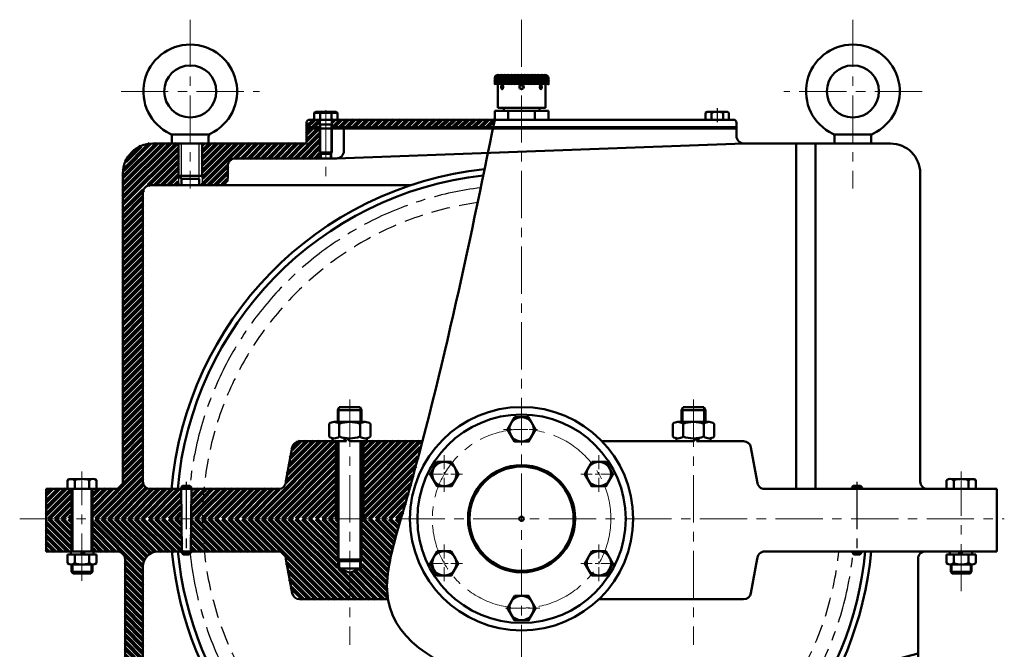
# Model space of a CAD drawing. Units: millimetres. Extents: x -3578 to 11047, y -824 to 1939.
# Drawn here: x 1848 to 2510, y 1134 to 1557 of the extents above; entities that cross this region are included whole.
import ezdxf

# ---------------------------------------------------------------- set-up
doc = ezdxf.new("R2010")
doc.units = ezdxf.units.MM
for name, pattern in [('CENTER', [50.8, 31.75, -6.35, 6.35, -6.35]), ('CENTER2', [28.575, 19.05, -3.175, 3.175, -3.175]), ('DASHED', [19.05, 12.7, -6.35])]:
    doc.linetypes.add(name, pattern=pattern)
for name, color, linetype, lineweight in [('catdemo', 6, 'Continuous', 9), ('cb', 7, 'Continuous', 50), ('duongcoban', 7, 'Continuous', 50), ('duongcobandemo', 7, 'Continuous', 50), ('duongmanh', 3, 'Continuous', 13), ('duongtam', 1, 'CENTER2', 13), ('khuat', 5, 'DASHED', 30), ('kt', 3, 'Continuous', 30), ('tam', 1, 'CENTER', 30), ('tamdemo', 1, 'CENTER', 15)]:
    doc.layers.add(name, color=color, linetype=linetype, lineweight=lineweight)

msp = doc.modelspace()

# ---------------------------------------------------------------- hatches: boundary and pattern name
at = {"layer": 'catdemo', "lineweight": 120}
h = msp.add_hatch(dxfattribs=at)
h.set_pattern_fill('ANSI37', color=256, style=0)
h.paths.add_polyline_path([(2185.6, 1519.37), (2169.6, 1519.37, 0.414214), (2167.6, 1517.37), (2167.6, 1513.37), (2185.6, 1513.37)])
h = msp.add_hatch(dxfattribs=at)
h.set_pattern_fill('ANSI37', color=256, scale=0.5, style=0)
h.paths.add_polyline_path([(2185.6, 1519.37), (2169.6, 1519.37, 0.414214), (2167.6, 1517.37), (2167.6, 1513.37), (2185.6, 1513.37)])
h = msp.add_hatch(dxfattribs=at)
h.set_pattern_fill('ANSI37', color=256, style=0)
h.paths.add_polyline_path([(2203.6, 1517.37, 0.414214), (2201.6, 1519.37), (2185.6, 1519.37), (2185.6, 1513.37), (2203.6, 1513.37)])
h = msp.add_hatch(dxfattribs=at)
h.set_pattern_fill('ANSI37', color=256, scale=0.5, style=0)
h.paths.add_polyline_path([(2203.6, 1517.37, 0.414214), (2201.6, 1519.37), (2185.6, 1519.37), (2185.6, 1513.37), (2203.6, 1513.37)])
h = msp.add_hatch(dxfattribs=at)
h.set_pattern_fill('ANSI31', color=256, style=0)
h.paths.add_polyline_path([(2050.06, 1489.37), (2043.15, 1489.37, 0.414214), (2041.15, 1487.37), (2041.15, 1484.37), (2050.06, 1484.37)])
h = msp.add_hatch(dxfattribs=at)
h.set_pattern_fill('ANSI31', color=256, style=0)
edge = h.paths.add_edge_path()
edge.add_line((2167.6, 1489.37), (2058.06, 1489.37))
edge.add_line((2058.06, 1489.37), (2058.06, 1484.37))
edge.add_line((2058.06, 1484.37), (2066.15, 1484.37))
edge.add_line((2066.15, 1484.37), (2166.57, 1484.37))
edge.add_spline(control_points=[(2166.57, 1484.37), (2166.92, 1486.04), (2167.26, 1487.71), (2167.6, 1489.37)], knot_values=[0, 0, 0, 0, 5.278465, 5.278465, 5.278465, 5.278465], degree=3, periodic=0)
h = msp.add_hatch(dxfattribs=at)
h.set_pattern_fill('ANSI31', color=256, style=0)
h.paths.add_polyline_path([(2050.06, 1483.37), (2041.15, 1483.37), (2041.15, 1473.37), (1988.15, 1473.37), (1970.92, 1473.37), (1970.92, 1451.76), (1970.92, 1445.37), (1983.15, 1445.37, 0.414214), (1988.15, 1450.37), (1988.15, 1458.37, -0.414214), (1993.15, 1463.37), (2050.06, 1463.37), (2050.06, 1467.34)])
h = msp.add_hatch(dxfattribs=at)
h.set_pattern_fill('ANSI31', color=256, style=0)
h.paths.add_polyline_path([(1956.72, 1241.37), (1936.15, 1241.37, -0.414214), (1931.15, 1246.37), (1931.15, 1440.37, -0.414214), (1936.15, 1445.37), (1954.92, 1445.37), (1954.92, 1451.76), (1954.92, 1473.37), (1950.62, 1473.37), (1937.69, 1473.37, 0.414214), (1917.69, 1453.37), (1917.69, 1246.37, -0.414214), (1912.69, 1241.37), (1897.15, 1241.37), (1897.15, 1221.37), (1956.95, 1221.37)])
h = msp.add_hatch(dxfattribs=at)
h.set_pattern_fill('ANSI31', color=256, style=0)
h.paths.add_polyline_path([(2060.74, 1273.37), (2052.74, 1273.37), (2036.34, 1273.37, 0.361544), (2031.43, 1269.28), (2027.19, 1246.37, -0.414214), (2022.19, 1241.37), (1972.14, 1241.37, 0.023359), (1971.2, 1221.37), (2060.74, 1221.37)])
h = msp.add_hatch(dxfattribs=at)
h.set_pattern_fill('ANSI31', color=256, style=0)
edge = h.paths.add_edge_path()
edge.add_spline(control_points=[(2104.55, 1221.37), (2109.64, 1238.94), (2114.4, 1256.26), (2118.89, 1273.37)], knot_values=[223.936913, 223.936913, 223.936913, 223.936913, 275.318458, 275.318458, 275.318458, 275.318458], degree=3, periodic=0)
edge.add_line((2118.89, 1273.37), (2079.41, 1273.37))
edge.add_line((2079.41, 1273.37), (2079.41, 1221.37))
edge.add_line((2079.41, 1221.37), (2104.55, 1221.37))
h = msp.add_hatch(dxfattribs=at)
h.set_pattern_fill('ANSI31', color=256, style=0)
h.paths.add_polyline_path([(1883.15, 1241.36), (1880.33, 1241.36), (1880.33, 1241.37), (1866.15, 1241.37), (1866.15, 1221.37), (1883.15, 1221.37)])
h = msp.add_hatch(dxfattribs=at)
h.set_pattern_fill('ANSI31', color=256, style=0)
h.paths.add_polyline_path([(1972.14, 1241.37), (1963.7, 1241.37), (1963.47, 1221.37), (1971.2, 1221.37, -0.023359)])
h = msp.add_hatch(dxfattribs=at)
h.set_pattern_fill('ANSI31', color=256, angle=90, style=0)
h.paths.add_polyline_path([(1883.15, 1221.37), (1866.15, 1221.37), (1866.15, 1199.37), (1883.15, 1199.37)])
h = msp.add_hatch(dxfattribs=at)
h.set_pattern_fill('ANSI31', color=256, angle=90, style=0)
h.paths.add_polyline_path([(1956.95, 1221.37), (1897.15, 1221.37), (1897.15, 1199.37), (1914.15, 1199.37, -0.414214), (1919.15, 1194.37), (1919.15, 1013.96, -0.414214), (1914.15, 1008.96), (1907.15, 1008.96), (1901.15, 1008.96), (1901.15, 1000.27), (1904.19, 1000.27), (1934.19, 1000.27), (1938, 1000.27), (1938, 999.27), (1940.42, 994.77), (1938, 990.27), (1938, 989.27), (1934.19, 989.27), (1904.19, 989.27), (1901.15, 989.27), (1901.15, 985.37), (1902.65, 985.37), (1968.2, 985.37), (1978.53, 985.37), (1978.53, 992.2, 0.356768), (1970.51, 1002), (1939.17, 1008.35, -0.356768), (1931.15, 1018.15), (1931.15, 1189.37, -0.414214), (1941.15, 1199.37), (1957.2, 1199.37)])
h = msp.add_hatch(dxfattribs=at)
h.set_pattern_fill('ANSI31', color=256, angle=90, style=0)
h.paths.add_polyline_path([(1971.2, 1221.37), (1963.47, 1221.37), (1963.22, 1199.37), (1972.34, 1199.37, -0.025704)])
h = msp.add_hatch(dxfattribs=at)
h.set_pattern_fill('ANSI31', color=256, angle=90, style=0)
h.paths.add_polyline_path([(2062.08, 1221.37), (1971.2, 1221.37, 0.025704), (1972.34, 1199.37), (2022.19, 1199.37, -0.414214), (2027.19, 1194.37), (2031.43, 1171.46, 0.361544), (2036.34, 1167.37), (2070.08, 1167.37), (2070.08, 1184.93), (2063.08, 1187.93), (2062.08, 1187.93), (2062.08, 1193.93)])
h = msp.add_hatch(dxfattribs=at)
h.set_pattern_fill('ANSI31', color=256, angle=90, style=0)
edge = h.paths.add_edge_path()
edge.add_spline(control_points=[(2095.81, 1167.37), (2095.49, 1169.35), (2093.84, 1185.3), (2099.71, 1204.69), (2104.55, 1221.37)], knot_values=[275.318458, 275.318458, 275.318458, 275.318458, 282.446752, 331.25404, 331.25404, 331.25404, 331.25404], degree=3, periodic=0)
edge.add_line((2104.55, 1221.37), (2078.08, 1221.37))
edge.add_line((2078.08, 1221.37), (2078.08, 1193.93))
edge.add_line((2078.08, 1193.93), (2078.08, 1187.93))
edge.add_line((2078.08, 1187.93), (2077.08, 1187.93))
edge.add_line((2077.08, 1187.93), (2070.08, 1184.93))
edge.add_line((2070.08, 1184.93), (2070.08, 1167.37))
edge.add_line((2070.08, 1167.37), (2095.81, 1167.37))
at = {"layer": 'duongcoban'}
h = msp.add_hatch(dxfattribs=at)
h.set_pattern_fill('ANSI31', color=256, scale=0.05, style=0)
h.paths.add_polyline_path([(2050.06, 1484.37), (2041.15, 1484.37), (2041.15, 1483.37), (2050.06, 1483.37)])
h = msp.add_hatch(dxfattribs=at)
h.set_pattern_fill('ANSI31', color=256, scale=0.05, style=0)
h.paths.add_polyline_path([(2066.15, 1484.37), (2058.06, 1484.37), (2058.06, 1483.37), (2066.15, 1483.37)])

# ---------------------------------------------------------------- linework, layer by layer
at = {"layer": 'cb'}
for p, q in [((2062.08, 1294.37), (2063.08, 1296.37)), ((2062.08, 1286.37), (2062.08, 1294.37)), ((2062.08, 1294.37), (2078.08, 1294.37)), ((2063.08, 1296.37), (2077.08, 1296.37)), ((2077.08, 1296.37), (2078.08, 1294.37)), ((2078.08, 1294.37), (2078.08, 1286.37)), ((2056.18, 1276.57), (2056.18, 1285.18)), ((2080.56, 1286.37), (2059.63, 1286.37)), ((2063.08, 1276.5), (2063.08, 1285.18)), ((2077.07, 1276.51), (2077.07, 1285.18)), ((2084.05, 1285.18), (2084.05, 1276.57)), ((2308.12, 1276.5), (2308.12, 1285.18)), ((2036.34, 1273.37), (2068.04, 1273.37)), ((2068.04, 1273.37), (2052.74, 1273.37)), ((2058.6, 1275.4), (2058.59, 1273.37)), ((2060.74, 1273.37), (2060.74, 1221.37)), ((2062.08, 1273.37), (2062.08, 1193.93)), ((2065.8, 1275.75), (2068.04, 1273.37)), ((2068.09, 1275.4), (2070.08, 1273.37)), ((2087.41, 1273.37), (2070.08, 1273.37)), ((2070.08, 1273.37), (2118.89, 1273.37)), ((2078.08, 1273.37), (2078.08, 1193.93)), ((2079.41, 1273.37), (2079.41, 1221.37)), ((2081.55, 1275.41), (2081.57, 1273.37)), ((2301.13, 1273.37), (2239.65, 1273.37)), ((2303.12, 1275.4), (2301.13, 1273.37)), ((2305.4, 1275.75), (2303.17, 1273.37)), ((2303.17, 1273.37), (2318.46, 1273.37)), ((2312.6, 1275.4), (2312.62, 1273.37)), ((2027.19, 1246.37), (2031.43, 1269.28)), ((1880.33, 1241.36), (1899.97, 1241.39)), ((2490.87, 1241.36), (2471.23, 1241.39)), ((2407.99, 1199.37), (2408, 1198.37)), ((2414.01, 1199.37), (2414, 1198.37)), ((2027.19, 1194.37), (2031.43, 1171.46)), ((2070.08, 1193.93), (2062.08, 1193.93)), ((2062.08, 1193.93), (2063.08, 1192.93)), ((2070.08, 1192.93), (2063.08, 1192.93)), ((2063.08, 1187.93), (2063.08, 1192.93)), ((2070.08, 1193.93), (2078.08, 1193.93)), ((2070.08, 1192.93), (2077.08, 1192.93)), ((2078.08, 1193.93), (2077.08, 1192.93)), ((2077.08, 1192.93), (2077.08, 1187.93)), ((2344.02, 1194.37), (2339.78, 1171.46)), ((1883.15, 1190.69), (1883.15, 1190.7)), ((1897.15, 1190.69), (1897.15, 1190.7)), ((2077.08, 1187.93), (2062.08, 1187.93)), ((2063.08, 1187.93), (2070.08, 1184.93)), ((2070.08, 1184.93), (2077.08, 1187.93)), ((2077.08, 1187.93), (2078.08, 1187.93)), ((2474.05, 1190.69), (2474.05, 1190.7)), ((2488.05, 1190.69), (2488.05, 1190.7)), ((2036.34, 1167.37), (2095.81, 1167.37)), ((2334.86, 1167.37), (2237.65, 1167.37))]:
    msp.add_line(p, q, dxfattribs=at)
for points in [[(2180.88, 1289.56), (2176.15, 1281.37), (2180.88, 1273.19), (2190.33, 1273.19), (2195.05, 1281.37), (2190.33, 1289.56)], [(2138.4, 1259.56), (2143.13, 1251.37), (2138.4, 1243.19), (2128.95, 1243.19), (2124.23, 1251.37), (2128.95, 1259.56)], [(2232.81, 1259.56), (2228.08, 1251.37), (2232.81, 1243.19), (2242.26, 1243.19), (2246.98, 1251.37), (2242.26, 1259.56)], [(2138.37, 1199.57), (2143.09, 1191.38), (2138.37, 1183.2), (2128.92, 1183.2), (2124.19, 1191.38), (2128.92, 1199.57)], [(2232.84, 1199.57), (2228.12, 1191.38), (2232.84, 1183.2), (2242.29, 1183.2), (2247.02, 1191.38), (2242.29, 1199.57)], [(2180.88, 1169.53), (2176.15, 1161.35), (2180.88, 1153.17), (2190.33, 1153.17), (2195.05, 1161.35), (2190.33, 1169.53)]]:
    msp.add_lwpolyline(points, close=True, dxfattribs=at)
for centre, radius in [((2185.6, 1221.37), 75), ((2185.6, 1281.37), 8.18), ((2133.68, 1251.37), 8.18), ((2237.53, 1251.37), 8.18), ((2185.6, 1221.37), 35), ((2133.64, 1191.37), 8.18), ((2237.57, 1191.37), 8.18), ((2185.6, 1161.35), 8.18)]:
    msp.add_circle(centre, radius, dxfattribs=at)
for centre, radius, start, end in [((1948.62, 1478.08), 2, 0, 64.73426), ((1977.22, 1478.08), 2, 115.26574, 180), ((2422.58, 1478.08), 2, 115.26574, 180), ((2059.63, 1280.77), 5.6, 51.89733, 128.07372), ((2070.08, 1265.37), 21, 70.55938, 109.45492), ((2080.56, 1280.66), 5.71, 52.3201, 127.6799), ((2290.65, 1280.66), 5.71, 52.3201, 127.6799), ((2301.13, 1265.37), 21, 70.54508, 109.44062), ((2036.34, 1268.37), 5, 90, 169.50852), ((2059.67, 1280.81), 5.5, 230.55072, 308.44005), ((2070.08, 1296.31), 21, 250.55938, 289.45492), ((2080.52, 1280.9), 5.59, 231.8682, 309.10288), ((2022.19, 1246.37), 5, 270, 0), ((2022.19, 1194.37), 5, 0, 90), ((2349.02, 1194.37), 5, 90, 180), ((2036.34, 1172.37), 5, 190.49148, 270), ((2334.86, 1172.37), 5, 270, 349.50852)]:
    msp.add_arc(centre, radius, start, end, dxfattribs=at)
at = {"layer": 'duongcoban'}
for p, q in [((2041.15, 1484.37), (2041.15, 1487.37)), ((2041.15, 1483.37), (2041.15, 1484.37)), ((2066.15, 1483.37), (2066.15, 1484.37)), ((1975.22, 1473.37), (1950.62, 1473.37))]:
    msp.add_line(p, q, dxfattribs=at)
at = {"layer": 'duongcoban', "linetype": 'Continuous', "ltscale": 20}
for p, q in [((2414, 1198.37), (2408, 1198.37)), ((2413, 1197.37), (2409, 1197.37))]:
    msp.add_line(p, q, dxfattribs=at)
at = {"layer": 'duongcoban', "ltscale": 0.7}
for p, q in [((2408, 1198.37), (2409, 1197.37)), ((2414, 1198.37), (2413, 1197.37))]:
    msp.add_line(p, q, dxfattribs=at)
at = {"layer": 'duongcoban', "ltscale": 0.3}
msp.add_circle((2185.6, 1511.37), 1.5, dxfattribs=at)
at = {"layer": 'duongcoban'}
for radius in [70, 36, 1.5]:
    msp.add_circle((2185.6, 1221.37), radius, dxfattribs=at)
at = {"layer": 'duongcoban', "ltscale": 0.3}
for centre, ratio in [((2172.6, 1511.37), 0.435165), ((2198.6, 1511.37), 0.437364)]:
    msp.add_ellipse(centre, major_axis=(0, 1.5), ratio=ratio, dxfattribs=at)
at = {"layer": 'duongcoban'}
msp.add_spline([(2167.6, 1489.37), (2104.55, 1221.37), (2095.19, 1173.47), (2303.18, 1103.31), (2452.05, 1130.75)], degree=3, dxfattribs=at)
at = {"layer": 'duongcobandemo', "ltscale": 0.7}
for p, q in [((2167.6, 1517.37), (2167.6, 1513.37)), ((2169.6, 1519.37), (2201.6, 1519.37)), ((2203.6, 1517.37), (2203.6, 1513.37)), ((2167.6, 1513.37), (2203.6, 1513.37)), ((2169.6, 1513.37), (2169.6, 1497.37)), ((2201.6, 1513.37), (2201.6, 1497.37)), ((2169.6, 1497.37), (2201.6, 1497.37)), ((2173.6, 1497.37), (2173.6, 1495.37)), ((2197.6, 1497.37), (2197.6, 1495.37)), ((2043.15, 1489.37), (2185.6, 1489.37)), ((2050.06, 1489.37), (2050.06, 1467.34)), ((2058.06, 1489.37), (2058.06, 1467.34)), ((2167.6, 1495.37), (2203.6, 1495.37)), ((2167.6, 1495.37), (2167.6, 1489.37)), ((2176.6, 1489.37), (2176.6, 1495.37)), ((2328.05, 1489.37), (2185.6, 1489.37)), ((2194.6, 1489.37), (2194.6, 1495.37)), ((2203.6, 1495.37), (2203.6, 1489.37)), ((2058.06, 1486.04), (2050.06, 1486.04)), ((2058.06, 1467.34), (2050.06, 1467.34)), ((2057.38, 1466.34), (2050.74, 1466.34)), ((2057.38, 1466.34), (2057.38, 1463.37)), ((1956.71, 1242.37), (1963.71, 1242.37)), ((1957.71, 1243.37), (1962.71, 1243.37)), ((2414.5, 1242.37), (2407.5, 1242.37)), ((2413.5, 1243.37), (2408.5, 1243.37)), ((1957.21, 1198.37), (1958.21, 1197.37)), ((1963.21, 1198.37), (1962.21, 1197.37))]:
    msp.add_line(p, q, dxfattribs=at)
at = {"layer": 'duongcobandemo'}
for p, q in [((2046.2, 1494.09), (2046.2, 1489.37)), ((2046.2, 1494.09), (2061.92, 1494.09)), ((2048.2, 1494.72), (2059.92, 1494.72)), ((2050.19, 1489.37), (2050.19, 1494.09)), ((2057.93, 1489.37), (2057.93, 1494.09)), ((2061.92, 1494.09), (2061.92, 1489.37)), ((2309.29, 1494.09), (2309.29, 1489.37)), ((2323.01, 1494.72), (2311.28, 1494.72)), ((2313.28, 1489.37), (2313.28, 1494.09)), ((2321.02, 1489.37), (2321.02, 1494.09)), ((2325.01, 1494.09), (2325.01, 1489.37)), ((2041.15, 1484.37), (2050.06, 1484.37)), ((2041.15, 1473.37), (2041.15, 1483.37)), ((2041.15, 1483.37), (2066.15, 1483.37)), ((2066.15, 1484.37), (2058.06, 1484.37)), ((2066.15, 1484.37), (2185.6, 1484.37)), ((2066.15, 1468.37), (2066.15, 1483.37)), ((2066.15, 1483.37), (2185.6, 1483.37)), ((2305.05, 1484.37), (2185.6, 1484.37)), ((2305.05, 1483.37), (2185.6, 1483.37)), ((2305.05, 1484.37), (2321.15, 1484.37)), ((2330.05, 1483.37), (2305.05, 1483.37)), ((2330.05, 1484.37), (2321.15, 1484.37)), ((2330.05, 1484.37), (2330.05, 1487.37)), ((2330.05, 1483.37), (2330.05, 1484.37)), ((2330.05, 1478.37), (2330.05, 1483.37)), ((1975.7, 1479.37), (1950.15, 1479.37)), ((1950.62, 1478.08), (1950.62, 1473.37)), ((1975.22, 1478.08), (1975.22, 1473.37)), ((2395.51, 1479.37), (2421.06, 1479.37)), ((2395.99, 1478.08), (2395.99, 1473.37)), ((2420.58, 1478.08), (2420.58, 1473.37)), ((1988.15, 1473.37), (1937.69, 1473.37)), ((1988.15, 1473.37), (2041.15, 1473.37)), ((2061.15, 1463.37), (2335.05, 1473.37)), ((2383.05, 1473.37), (2335.05, 1473.37)), ((2370.05, 1473.37), (2370.05, 1241.37)), ((2383.05, 1473.37), (2433.52, 1473.37)), ((2383.05, 1473.37), (2383.05, 1241.37)), ((2395.99, 1473.37), (2420.58, 1473.37)), ((1993.15, 1463.37), (2061.15, 1463.37)), ((2050.06, 1467.34), (2050.74, 1466.34)), ((2050.74, 1466.34), (2050.74, 1463.37)), ((2058.06, 1467.34), (2057.38, 1466.34)), ((1988.15, 1450.37), (1988.15, 1458.37)), ((1917.69, 1246.37), (1917.69, 1453.37)), ((1954.92, 1451.76), (1956.92, 1449.76)), ((1954.92, 1451.76), (1970.92, 1451.76)), ((1956.92, 1449.76), (1968.92, 1449.76)), ((1956.92, 1449.76), (1956.92, 1445.37)), ((1968.92, 1449.76), (1968.92, 1445.37)), ((2453.52, 1246.37), (2453.52, 1453.37)), ((1936.15, 1445.37), (1983.15, 1445.37)), ((1983.15, 1445.37), (2111.31, 1445.37)), ((1931.15, 1246.37), (1931.15, 1440.37)), ((2294.13, 1296.37), (2293.13, 1294.37)), ((2309.13, 1294.37), (2293.13, 1294.37)), ((2293.13, 1294.37), (2293.13, 1286.37)), ((2308.13, 1296.37), (2294.13, 1296.37)), ((2309.13, 1294.37), (2308.13, 1296.37)), ((2309.13, 1286.37), (2309.13, 1294.37)), ((2287.16, 1285.18), (2287.16, 1276.57)), ((2290.65, 1286.37), (2311.58, 1286.37)), ((2294.14, 1276.51), (2294.14, 1285.18)), ((2315.03, 1276.57), (2315.03, 1285.18)), ((2283.8, 1273.37), (2301.13, 1273.37)), ((2289.66, 1275.41), (2289.64, 1273.37)), ((2334.86, 1273.37), (2303.17, 1273.37)), ((2344.02, 1246.37), (2339.78, 1269.28)), ((1880.33, 1247.25), (1880.33, 1241.36)), ((1897.48, 1248.06), (1882.82, 1248.05)), ((1883.15, 1248.04), (1883.15, 1248.05)), ((1885.31, 1241.37), (1885.31, 1247.26)), ((1894.99, 1247.27), (1894.99, 1241.37)), ((1897.15, 1248.05), (1897.15, 1248.06)), ((1899.97, 1247.27), (1899.97, 1241.38)), ((2471.24, 1247.27), (2471.23, 1241.38)), ((2473.73, 1248.06), (2488.39, 1248.05)), ((2474.05, 1248.05), (2474.05, 1248.06)), ((2476.22, 1247.27), (2476.21, 1241.37)), ((2485.89, 1241.37), (2485.9, 1247.26)), ((2488.05, 1248.04), (2488.05, 1248.05)), ((2490.88, 1247.25), (2490.87, 1241.36)), ((1866.15, 1241.37), (1912.69, 1241.37)), ((1866.15, 1199.37), (1866.15, 1241.37)), ((1883.15, 1199.37), (1883.15, 1241.37)), ((1897.15, 1199.37), (1897.15, 1241.38)), ((1936.15, 1241.37), (2022.19, 1241.37)), ((1957.71, 1243.37), (1956.71, 1242.37)), ((1956.71, 1242.37), (1957.21, 1198.37)), ((1962.71, 1243.37), (1963.71, 1242.37)), ((1963.71, 1242.37), (1963.21, 1198.37)), ((2458.52, 1241.37), (2349.02, 1241.37)), ((2408.5, 1243.37), (2407.5, 1242.37)), ((2407.5, 1242.37), (2407.51, 1241.37)), ((2413.5, 1243.37), (2414.5, 1242.37)), ((2414.5, 1242.37), (2414.49, 1241.37)), ((2505.05, 1241.37), (2458.52, 1241.37)), ((2505.05, 1199.37), (2505.05, 1241.37)), ((1914.15, 1199.37), (1866.15, 1199.37)), ((1882.65, 1199.37), (1882.65, 1197.37)), ((1889.06, 1197.37), (1890.65, 1199.37)), ((1890.65, 1197.37), (1892.25, 1199.37)), ((1897.85, 1199.37), (1897.85, 1197.37)), ((1941.15, 1199.37), (2022.19, 1199.37)), ((2457.05, 1199.37), (2349.02, 1199.37)), ((2457.05, 1199.37), (2505.05, 1199.37)), ((2473.36, 1199.37), (2473.36, 1197.37)), ((2480.55, 1197.37), (2478.96, 1199.37)), ((2482.14, 1197.37), (2480.55, 1199.37)), ((2488.56, 1199.37), (2488.56, 1197.37)), ((1899.97, 1197.37), (1880.33, 1197.37)), ((1880.33, 1191.48), (1880.33, 1197.37)), ((1885.31, 1191.48), (1885.31, 1197.37)), ((1894.99, 1197.37), (1894.99, 1191.48)), ((1899.97, 1191.48), (1899.97, 1197.37)), ((1919.15, 1013.96), (1919.15, 1194.37)), ((2452.05, 1013.96), (2452.05, 1194.37)), ((2471.23, 1197.37), (2490.87, 1197.37)), ((2471.23, 1191.48), (2471.23, 1197.37)), ((2476.21, 1197.37), (2476.21, 1191.48)), ((2485.89, 1191.48), (2485.89, 1197.37)), ((2490.87, 1191.48), (2490.87, 1197.37)), ((1882.82, 1190.69), (1897.48, 1190.69)), ((1883.15, 1190.69), (1883.15, 1185.69)), ((1883.15, 1185.69), (1897.15, 1185.69)), ((1883.15, 1185.69), (1884.15, 1184.69)), ((1884.15, 1184.69), (1896.15, 1184.69)), ((1897.15, 1185.69), (1896.15, 1184.69)), ((1897.15, 1190.69), (1897.15, 1185.69)), ((1931.15, 1018.15), (1931.15, 1189.37)), ((2488.38, 1190.69), (2473.72, 1190.69)), ((2474.05, 1190.69), (2474.05, 1185.69)), ((2488.05, 1185.69), (2474.05, 1185.69)), ((2474.05, 1185.69), (2475.05, 1184.69)), ((2487.05, 1184.69), (2475.05, 1184.69)), ((2488.05, 1185.69), (2487.05, 1184.69)), ((2488.05, 1190.69), (2488.05, 1185.69))]:
    msp.add_line(p, q, dxfattribs=at)
at = {"layer": 'duongcobandemo', "ltscale": 0.5}
for p, q in [((1954.92, 1473.37), (1954.92, 1451.76)), ((1970.92, 1473.37), (1970.92, 1451.76))]:
    msp.add_line(p, q, dxfattribs=at)
at = {"layer": 'duongcobandemo', "linetype": 'Continuous', "ltscale": 20}
for p, q in [((1957.21, 1198.37), (1963.21, 1198.37)), ((1958.21, 1197.37), (1962.21, 1197.37))]:
    msp.add_line(p, q, dxfattribs=at)
at = {"layer": 'duongcobandemo'}
for centre in [(1962.92, 1508.37), (2408.29, 1508.37)]:
    msp.add_circle(centre, 17.5, dxfattribs=at)
for centre, radius, start, end in [((1962.92, 1508.37), 31.5, 295.26574, 244.73426), ((2408.29, 1508.37), 31.5, 295.26574, 244.73426), ((2043.15, 1487.37), 2, 90, 180), ((2048.2, 1491.28), 3.44, 54.64668, 125.35332), ((2054.06, 1482.73), 12, 71.1769, 108.8231), ((2059.92, 1491.28), 3.44, 54.64668, 125.35332), ((2311.28, 1491.28), 3.44, 54.64668, 125.35332), ((2317.15, 1482.73), 12, 71.1769, 108.8231), ((2323.01, 1491.28), 3.44, 54.64668, 125.35332), ((2328.05, 1487.37), 2, 0, 90), ((2335.05, 1478.37), 5, 180, 270), ((2393.99, 1478.08), 2, 0, 64.73426), ((1937.69, 1453.37), 20, 90, 180), ((2433.52, 1453.37), 20, 0, 90), ((1993.15, 1458.37), 5, 90, 180), ((2061.15, 1468.37), 5, 270, 0), ((2185.6, 1221.37), 236, 96.0503, 175.23457), ((2185.6, 1221.37), 232, 96.36726, 175.05457), ((1983.15, 1450.37), 5, 270, 0), ((1936.15, 1440.37), 5, 90, 180), ((2311.58, 1280.77), 5.6, 51.92628, 128.10267), ((2290.69, 1280.9), 5.59, 230.89712, 308.1318), ((2301.13, 1296.31), 21, 250.54508, 289.44062), ((2311.61, 1281.03), 5.71, 232.3201, 307.6799), ((2334.86, 1268.37), 5, 10.49148, 90), ((1882.82, 1243.75), 4.3, 54.70287, 125.4095), ((1890.16, 1233.06), 15, 71.23309, 108.87928), ((1897.48, 1243.76), 4.3, 54.70287, 125.4095), ((1912.69, 1246.37), 5, 270, 0), ((1936.15, 1246.37), 5, 180, 270), ((2349.02, 1246.37), 5, 180, 270), ((2458.52, 1246.37), 5, 180, 270), ((2473.73, 1243.76), 4.3, 54.5905, 125.29713), ((2481.05, 1233.06), 15, 71.12072, 108.76691), ((2488.39, 1243.75), 4.3, 54.5905, 125.29713), ((1914.15, 1194.37), 5, 0, 90), ((1941.15, 1189.37), 10, 90, 180), ((2185.6, 1221.37), 236, 185.3489, 251.53303), ((2185.6, 1221.37), 232, 185.4414, 251.75657), ((2185.6, 1221.37), 232, 288.24343, 354.5586), ((2185.6, 1221.37), 236, 288.46697, 354.6511), ((2457.05, 1194.37), 5, 90, 180), ((1882.82, 1194.99), 4.3, 234.64668, 305.35332), ((1890.15, 1205.68), 15, 251.1769, 288.8231), ((1897.48, 1194.99), 4.3, 234.64668, 305.35332), ((2473.72, 1194.99), 4.3, 234.64668, 305.35332), ((2481.05, 1205.68), 15, 251.1769, 288.8231), ((2488.38, 1194.99), 4.3, 234.64668, 305.35332)]:
    msp.add_arc(centre, radius, start, end, dxfattribs=at)
at = {"layer": 'duongcobandemo', "ltscale": 0.7}
for centre, start, end in [((2169.6, 1517.37), 90, 180), ((2201.6, 1517.37), 0, 90)]:
    msp.add_arc(centre, 2, start, end, dxfattribs=at)
at = {"layer": 'duongmanh', "linetype": 'Continuous', "ltscale": 0.3}
for p, q in [((2050.74, 1466.34), (2050.74, 1486.04)), ((2057.38, 1466.34), (2057.38, 1486.04)), ((2050.06, 1467.34), (2050.06, 1463.37)), ((2058.06, 1467.34), (2058.06, 1463.37)), ((1884.15, 1199.37), (1884.15, 1241.37)), ((1896.15, 1199.37), (1896.15, 1241.38))]:
    msp.add_line(p, q, dxfattribs=at)
at = {"layer": 'duongmanh'}
for p, q in [((1884.15, 1190.69), (1884.15, 1184.69)), ((1896.15, 1184.69), (1896.15, 1190.69)), ((2475.05, 1184.69), (2475.05, 1190.69)), ((2487.05, 1190.69), (2487.05, 1184.69))]:
    msp.add_line(p, q, dxfattribs=at)
at = {"layer": 'duongtam', "ltscale": 0.3}
msp.add_line((2196.41, 1281.37), (2173.44, 1281.37), dxfattribs=at)
at = {"layer": 'khuat'}
msp.add_arc((2185.6, 1221.37), 214.4, 97.91708, 354.1104, dxfattribs=at)
at = {"layer": 'kt'}
for p, q in [((1956.92, 1449.76), (1956.92, 1473.37)), ((1968.92, 1449.76), (1968.92, 1473.37)), ((1954.92, 1451.76), (1954.92, 1445.37)), ((1970.92, 1451.76), (1970.92, 1445.37)), ((2063.08, 1286.37), (2063.08, 1296.37)), ((2077.08, 1286.37), (2077.08, 1296.37)), ((2294.13, 1286.37), (2294.13, 1296.37)), ((2308.13, 1286.37), (2308.13, 1296.37)), ((2063.08, 1192.93), (2063.08, 1273.37)), ((2077.08, 1192.93), (2077.08, 1273.37)), ((2062.08, 1187.93), (2062.08, 1193.93)), ((2078.08, 1187.93), (2078.08, 1193.93))]:
    msp.add_line(p, q, dxfattribs=at)
at = {"layer": 'tam'}
for p, q in [((2317.15, 1497.1), (2317.15, 1487.63)), ((1960.21, 1246.11), (1960.21, 1197.19)), ((2411, 1246.11), (2411, 1197.19))]:
    msp.add_line(p, q, dxfattribs=at)
for start, end in [(97.03844, 174.36365), (185.99194, 354.00806)]:
    msp.add_arc((2185.6, 1221.37), 224, start, end, dxfattribs=at)
at = {"layer": 'tamdemo'}
for p, q in [((1962.92, 1556.53), (1962.92, 1443.13)), ((2185.6, 1556.53), (2185.6, 807.48)), ((2408.29, 1556.53), (2408.29, 1443.13)), ((1916.4, 1508.37), (2009.44, 1508.37)), ((2454.81, 1508.37), (2361.77, 1508.37)), ((2054.06, 1495.84), (2054.06, 1450.56)), ((2070.08, 1301.37), (2070.08, 1136.6)), ((2301.13, 1301.37), (2301.13, 1136.6)), ((1890.15, 1179.69), (1890.15, 1253.06)), ((2481.05, 1172.62), (2481.05, 1253.06)), ((1848.28, 1221.37), (2510.05, 1221.37))]:
    msp.add_line(p, q, dxfattribs=at)
at = {"layer": 'tamdemo', "ltscale": 0.3}
for p, q in [((2171.26, 1511.37), (2174, 1511.37)), ((2172.6, 1513.07), (2172.6, 1509.31)), ((2183.69, 1511.37), (2187.58, 1511.37)), ((2197.37, 1511.37), (2199.77, 1511.37)), ((2198.6, 1513.08), (2198.6, 1509.37)), ((2133.68, 1264.14), (2133.68, 1238.61)), ((2237.53, 1264.14), (2237.53, 1238.61)), ((2122.88, 1251.37), (2145.84, 1251.37)), ((2248.33, 1251.37), (2225.37, 1251.37)), ((2133.64, 1204.14), (2133.64, 1178.61)), ((2237.57, 1204.14), (2237.57, 1178.61)), ((2122.87, 1191.38), (2145.84, 1191.38)), ((2248.34, 1191.38), (2225.37, 1191.38)), ((2174.8, 1161.35), (2197.77, 1161.35))]:
    msp.add_line(p, q, dxfattribs=at)
at = {"layer": 'tamdemo'}
msp.add_circle((2185.6, 1221.37), 60, dxfattribs=at)

doc.saveas('drawing.dxf')
